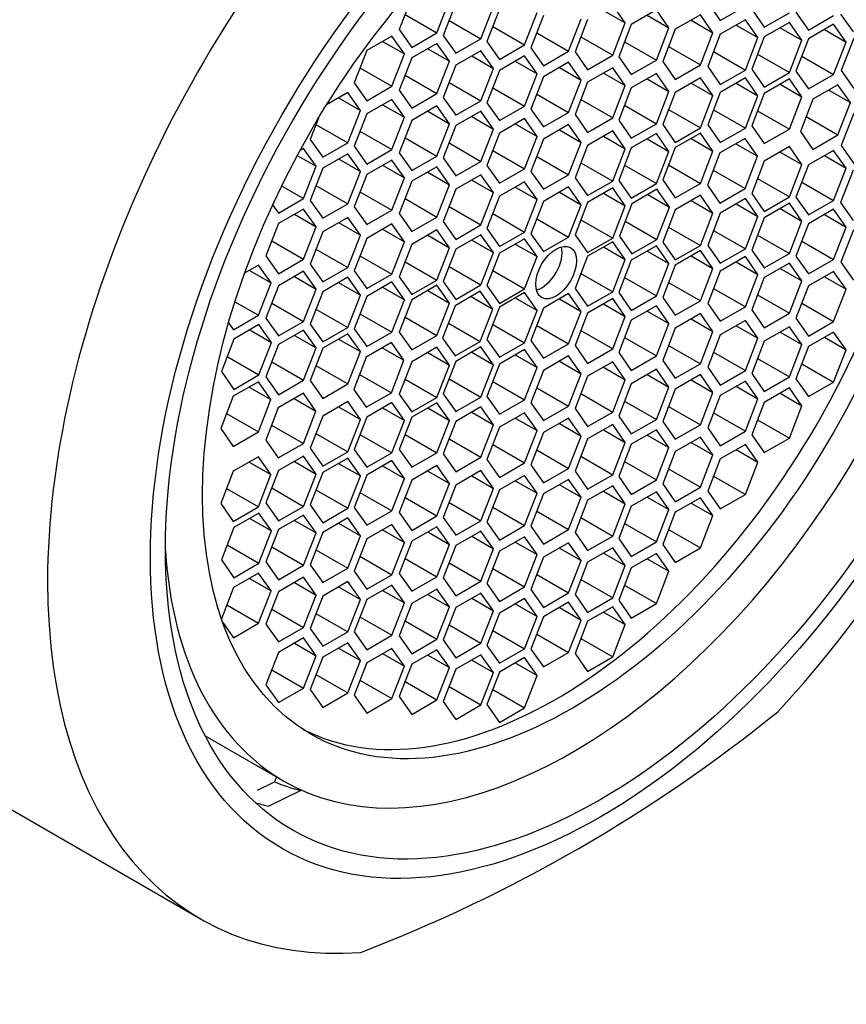
# Model space of a CAD drawing. Units: millimetres. Extents: x 0 to 1186, y 0 to 1957.
# Drawn here: x 1029 to 1042, y 535 to 551 of the extents above; entities that cross this region are included whole.
import ezdxf
from ezdxf import colors
from ezdxf.entities.mleader import LeaderData, LeaderLine
from ezdxf.math import Vec2, Vec3

# ---------------------------------------------------------------- set-up
doc = ezdxf.new("R2010")
doc.units = ezdxf.units.MM
doc.layers.add('DV6_Défaut', color=7, linetype='Continuous')
doc.layers.add('Défaut', color=7, linetype='Continuous')

# ---------------------------------------------------------------- blocks, each defined once
blk = doc.blocks.new('_DOT')
at = {"color": 0}
blk.add_line((0, 0), (-1, 0), dxfattribs=at)
at = {"color": 0, "const_width": 0.333}
blk.add_lwpolyline([(-0.1665, 0, 1), (0.1665, 0, 1)], format="xyb", close=True, dxfattribs=at)
blk = doc.blocks.new('SE5')
at = {"layer": 'DV6_Défaut', "color": 7, "linetype": 'Continuous'}
for p, q in [((1035.406, 551.462), (1035.202, 550.936)), ((1035.814, 550.881), (1036.018, 551.407)), ((1036.122, 551.365), (1035.918, 550.839)), ((1040.22, 551.371), (1040.424, 551.081)), ((1036.53, 550.784), (1036.734, 551.311)), ((1036.831, 551.268), (1036.627, 550.742)), ((1037.24, 550.687), (1037.444, 551.213)), ((1038.525, 551.248), (1038.878, 551.044)), ((1038.878, 551.044), (1038.674, 551.334)), ((1039.384, 551.255), (1038.976, 551.02)), ((1039.588, 550.965), (1039.384, 551.255)), ((1040.424, 551.081), (1040.832, 551.317)), ((1040.936, 551.265), (1041.14, 550.974)), ((1041.14, 550.974), (1041.548, 551.21)), ((1041.655, 551.218), (1041.859, 550.928)), ((1042.38, 551.187), (1042.584, 550.896)), ((1035.297, 551.18), (1035.814, 550.881)), ((1036.012, 551.083), (1036.53, 550.784)), ((1037.549, 551.164), (1037.345, 550.638)), ((1037.957, 550.583), (1038.161, 551.109)), ((1038.266, 551.099), (1038.062, 550.572)), ((1038.674, 550.518), (1038.878, 551.044)), ((1039.234, 551.169), (1039.588, 550.965)), ((1040.1, 551.176), (1039.691, 550.94)), ((1039.95, 551.09), (1040.304, 550.885)), ((1040.304, 550.885), (1040.1, 551.176)), ((1040.832, 551.094), (1040.424, 550.858)), ((1041.036, 550.804), (1040.832, 551.094)), ((1041.548, 551.052), (1041.14, 550.817)), ((1041.752, 550.762), (1041.548, 551.052)), ((1041.859, 550.928), (1042.267, 551.163)), ((1042.267, 551.021), (1041.859, 550.785)), ((1042.471, 550.731), (1042.267, 551.021)), ((1035.202, 550.936), (1035.406, 550.645)), ((1035.406, 550.645), (1035.814, 550.881)), ((1036.722, 550.986), (1037.24, 550.687)), ((1037.439, 550.882), (1037.957, 550.583)), ((1038.976, 551.02), (1038.771, 550.494)), ((1039.384, 550.439), (1039.588, 550.965)), ((1039.691, 550.94), (1039.487, 550.414)), ((1040.1, 550.359), (1040.304, 550.885)), ((1040.683, 551.008), (1041.036, 550.804)), ((1041.399, 550.966), (1041.752, 550.762)), ((1042.118, 550.935), (1042.471, 550.731)), ((1035.082, 550.828), (1034.673, 550.593)), ((1034.932, 550.742), (1035.286, 550.538)), ((1035.286, 550.538), (1035.082, 550.828)), ((1035.814, 550.711), (1035.406, 550.475)), ((1036.018, 550.42), (1035.814, 550.711)), ((1035.918, 550.839), (1036.122, 550.549)), ((1036.122, 550.549), (1036.53, 550.784)), ((1036.627, 550.742), (1036.831, 550.451)), ((1038.157, 550.817), (1038.674, 550.518)), ((1038.866, 550.738), (1039.384, 550.439)), ((1040.424, 550.858), (1040.22, 550.332)), ((1040.832, 550.277), (1041.036, 550.804)), ((1041.14, 550.817), (1040.936, 550.291)), ((1041.548, 550.236), (1041.752, 550.762)), ((1041.859, 550.785), (1041.655, 550.259)), ((1042.267, 550.205), (1042.471, 550.731)), ((1042.595, 550.796), (1042.391, 550.269)), ((1034.673, 550.593), (1034.469, 550.067)), ((1035.665, 550.624), (1036.018, 550.42)), ((1036.53, 550.592), (1036.122, 550.356)), ((1036.734, 550.302), (1036.53, 550.592)), ((1036.831, 550.451), (1037.24, 550.687)), ((1037.345, 550.638), (1037.549, 550.347)), ((1037.549, 550.347), (1037.957, 550.583)), ((1038.062, 550.572), (1038.266, 550.282)), ((1039.582, 550.658), (1040.1, 550.359)), ((1040.315, 550.576), (1040.832, 550.277)), ((1035.082, 550.012), (1035.286, 550.538)), ((1035.406, 550.475), (1035.202, 549.949)), ((1035.814, 549.894), (1036.018, 550.42)), ((1036.381, 550.506), (1036.734, 550.302)), ((1037.24, 550.506), (1036.831, 550.27)), ((1037.09, 550.42), (1037.444, 550.216)), ((1037.444, 550.216), (1037.24, 550.506)), ((1037.957, 550.403), (1037.549, 550.167)), ((1038.161, 550.113), (1037.957, 550.403)), ((1038.266, 550.282), (1038.674, 550.518)), ((1038.771, 550.494), (1038.976, 550.203)), ((1038.976, 550.203), (1039.384, 550.439)), ((1039.487, 550.414), (1039.691, 550.124)), ((1041.03, 550.535), (1041.548, 550.236)), ((1041.749, 550.503), (1042.267, 550.205)), ((1034.564, 550.311), (1035.082, 550.012)), ((1036.122, 550.356), (1035.918, 549.83)), ((1036.53, 549.775), (1036.734, 550.302)), ((1036.831, 550.27), (1036.627, 549.744)), ((1037.807, 550.317), (1038.161, 550.113)), ((1038.674, 550.314), (1038.266, 550.078)), ((1038.525, 550.228), (1038.878, 550.024)), ((1038.878, 550.024), (1038.674, 550.314)), ((1039.384, 550.221), (1038.976, 549.985)), ((1039.588, 549.93), (1039.384, 550.221)), ((1039.691, 550.124), (1040.1, 550.359)), ((1040.22, 550.332), (1040.424, 550.042)), ((1040.424, 550.042), (1040.832, 550.277)), ((1040.936, 550.291), (1041.14, 550)), ((1041.14, 550), (1041.548, 550.236)), ((1041.655, 550.259), (1041.859, 549.969)), ((1042.391, 550.269), (1042.595, 549.979)), ((1034.469, 550.067), (1034.673, 549.776)), ((1035.297, 550.193), (1035.814, 549.894)), ((1036.012, 550.074), (1036.53, 549.775)), ((1037.24, 549.689), (1037.444, 550.216)), ((1037.549, 550.167), (1037.345, 549.641)), ((1037.957, 549.587), (1038.161, 550.113)), ((1038.266, 550.078), (1038.062, 549.552)), ((1039.234, 550.135), (1039.588, 549.93)), ((1040.1, 550.15), (1039.691, 549.914)), ((1039.95, 550.064), (1040.304, 549.86)), ((1040.304, 549.86), (1040.1, 550.15)), ((1040.832, 550.149), (1040.424, 549.913)), ((1040.683, 550.062), (1041.036, 549.858)), ((1041.036, 549.858), (1040.832, 550.149)), ((1041.548, 550.132), (1041.14, 549.896)), ((1041.752, 549.841), (1041.548, 550.132)), ((1041.859, 549.969), (1042.267, 550.205)), ((1034.366, 549.911), (1034.02, 549.711)), ((1034.57, 549.62), (1034.366, 549.911)), ((1034.673, 549.776), (1035.082, 550.012)), ((1035.202, 549.949), (1035.406, 549.658)), ((1036.722, 549.988), (1037.24, 549.689)), ((1038.674, 549.498), (1038.878, 550.024)), ((1038.976, 549.985), (1038.771, 549.459)), ((1039.384, 549.404), (1039.588, 549.93)), ((1039.691, 549.914), (1039.487, 549.388)), ((1040.424, 549.913), (1040.22, 549.387)), ((1041.399, 550.045), (1041.752, 549.841)), ((1042.338, 550.037), (1041.93, 549.801)), ((1042.189, 549.951), (1042.543, 549.746)), ((1042.543, 549.746), (1042.338, 550.037)), ((1034.216, 549.824), (1034.57, 549.62)), ((1035.082, 549.798), (1034.673, 549.563)), ((1035.286, 549.508), (1035.082, 549.798)), ((1035.406, 549.658), (1035.814, 549.894)), ((1035.918, 549.83), (1036.122, 549.54)), ((1036.122, 549.54), (1036.53, 549.775)), ((1036.627, 549.744), (1036.831, 549.454)), ((1037.439, 549.885), (1037.957, 549.587)), ((1038.157, 549.797), (1038.674, 549.498)), ((1040.1, 549.334), (1040.304, 549.86)), ((1040.832, 549.332), (1041.036, 549.858)), ((1041.14, 549.896), (1040.936, 549.37)), ((1041.548, 549.315), (1041.752, 549.841)), ((1041.93, 549.801), (1041.726, 549.275)), ((1042.338, 549.22), (1042.543, 549.746)), ((1034.366, 549.094), (1034.57, 549.62)), ((1034.932, 549.712), (1035.286, 549.508)), ((1035.814, 549.694), (1035.406, 549.458)), ((1035.665, 549.608), (1036.018, 549.403)), ((1036.018, 549.403), (1035.814, 549.694)), ((1036.53, 549.608), (1036.122, 549.372)), ((1036.734, 549.317), (1036.53, 549.608)), ((1036.831, 549.454), (1037.24, 549.689)), ((1037.345, 549.641), (1037.549, 549.351)), ((1037.549, 549.351), (1037.957, 549.587)), ((1038.866, 549.703), (1039.384, 549.404)), ((1039.582, 549.633), (1040.1, 549.334)), ((1040.315, 549.631), (1040.832, 549.332)), ((1041.03, 549.614), (1041.548, 549.315)), ((1033.887, 549.493), (1033.753, 549.149)), ((1034.673, 549.563), (1034.469, 549.037)), ((1035.082, 548.982), (1035.286, 549.508)), ((1035.406, 549.458), (1035.202, 548.932)), ((1036.381, 549.521), (1036.734, 549.317)), ((1037.24, 549.486), (1036.831, 549.25)), ((1037.444, 549.195), (1037.24, 549.486)), ((1038.062, 549.552), (1038.266, 549.262)), ((1038.266, 549.262), (1038.674, 549.498)), ((1038.771, 549.459), (1038.976, 549.169)), ((1041.821, 549.519), (1042.338, 549.22)), ((1042.595, 549.574), (1042.391, 549.048)), ((1033.848, 549.393), (1034.366, 549.094)), ((1034.564, 549.281), (1035.082, 548.982)), ((1035.814, 548.877), (1036.018, 549.403)), ((1036.122, 549.372), (1035.918, 548.846)), ((1036.53, 548.791), (1036.734, 549.317)), ((1037.09, 549.4), (1037.444, 549.195)), ((1037.957, 549.389), (1037.549, 549.153)), ((1037.807, 549.303), (1038.161, 549.099)), ((1038.161, 549.099), (1037.957, 549.389)), ((1038.674, 549.286), (1038.266, 549.051)), ((1038.878, 548.996), (1038.674, 549.286)), ((1038.976, 549.169), (1039.384, 549.404)), ((1039.487, 549.388), (1039.691, 549.098)), ((1039.691, 549.098), (1040.1, 549.334)), ((1040.22, 549.387), (1040.424, 549.096)), ((1040.424, 549.096), (1040.832, 549.332)), ((1040.936, 549.37), (1041.14, 549.079)), ((1041.14, 549.079), (1041.548, 549.315)), ((1041.726, 549.275), (1041.93, 548.985)), ((1033.753, 549.149), (1033.958, 548.858)), ((1035.297, 549.176), (1035.814, 548.877)), ((1036.831, 549.25), (1036.627, 548.724)), ((1037.24, 548.669), (1037.444, 549.195)), ((1037.549, 549.153), (1037.345, 548.627)), ((1037.957, 548.573), (1038.161, 549.099)), ((1038.525, 549.2), (1038.878, 548.996)), ((1039.384, 549.244), (1038.976, 549.009)), ((1039.234, 549.158), (1039.588, 548.954)), ((1039.588, 548.954), (1039.384, 549.244)), ((1040.1, 549.249), (1039.691, 549.014)), ((1039.95, 549.163), (1040.304, 548.959)), ((1040.304, 548.959), (1040.1, 549.249)), ((1040.827, 549.164), (1040.419, 548.929)), ((1041.031, 548.874), (1040.827, 549.164)), ((1041.93, 548.985), (1042.338, 549.22)), ((1033.647, 549.001), (1033.585, 548.965)), ((1033.851, 548.71), (1033.647, 549.001)), ((1033.958, 548.858), (1034.366, 549.094)), ((1034.469, 549.037), (1034.673, 548.746)), ((1034.673, 548.746), (1035.082, 548.982)), ((1036.012, 549.09), (1036.53, 548.791)), ((1036.722, 548.968), (1037.24, 548.669)), ((1038.266, 549.051), (1038.062, 548.524)), ((1038.674, 548.47), (1038.878, 548.996)), ((1038.976, 549.009), (1038.771, 548.482)), ((1039.384, 548.428), (1039.588, 548.954)), ((1039.691, 549.014), (1039.487, 548.488)), ((1040.1, 548.433), (1040.304, 548.959)), ((1040.677, 549.078), (1041.031, 548.874)), ((1041.548, 549.03), (1041.14, 548.794)), ((1041.399, 548.943), (1041.752, 548.739)), ((1041.752, 548.739), (1041.548, 549.03)), ((1042.267, 548.97), (1041.859, 548.735)), ((1042.471, 548.68), (1042.267, 548.97)), ((1042.391, 549.048), (1042.595, 548.758)), ((1033.543, 548.888), (1033.851, 548.71)), ((1034.366, 548.916), (1033.958, 548.68)), ((1034.216, 548.83), (1034.57, 548.626)), ((1034.57, 548.626), (1034.366, 548.916)), ((1035.082, 548.813), (1034.673, 548.577)), ((1035.286, 548.523), (1035.082, 548.813)), ((1035.202, 548.932), (1035.406, 548.642)), ((1035.406, 548.642), (1035.814, 548.877)), ((1035.918, 548.846), (1036.122, 548.556)), ((1036.122, 548.556), (1036.53, 548.791)), ((1037.439, 548.871), (1037.957, 548.573)), ((1040.419, 548.929), (1040.215, 548.402)), ((1040.827, 548.348), (1041.031, 548.874)), ((1041.14, 548.794), (1040.936, 548.268)), ((1042.118, 548.884), (1042.471, 548.68)), ((1033.647, 548.184), (1033.851, 548.71)), ((1033.958, 548.68), (1033.753, 548.154)), ((1034.366, 548.099), (1034.57, 548.626)), ((1034.932, 548.727), (1035.286, 548.523)), ((1035.814, 548.702), (1035.406, 548.466)), ((1036.018, 548.411), (1035.814, 548.702)), ((1036.627, 548.724), (1036.831, 548.434)), ((1036.831, 548.434), (1037.24, 548.669)), ((1037.345, 548.627), (1037.549, 548.337)), ((1038.157, 548.769), (1038.674, 548.47)), ((1038.866, 548.727), (1039.384, 548.428)), ((1039.582, 548.732), (1040.1, 548.433)), ((1040.309, 548.647), (1040.827, 548.348)), ((1041.548, 548.213), (1041.752, 548.739)), ((1041.859, 548.735), (1041.655, 548.209)), ((1042.267, 548.154), (1042.471, 548.68)), ((1042.584, 548.645), (1042.38, 548.119)), ((1034.673, 548.577), (1034.469, 548.051)), ((1035.082, 547.996), (1035.286, 548.523)), ((1035.406, 548.466), (1035.202, 547.94)), ((1035.665, 548.615), (1036.018, 548.411)), ((1036.53, 548.573), (1036.122, 548.337)), ((1036.381, 548.487), (1036.734, 548.283)), ((1036.734, 548.283), (1036.53, 548.573)), ((1037.24, 548.458), (1036.831, 548.222)), ((1037.444, 548.168), (1037.24, 548.458)), ((1037.549, 548.337), (1037.957, 548.573)), ((1038.062, 548.524), (1038.266, 548.234)), ((1038.266, 548.234), (1038.674, 548.47)), ((1038.771, 548.482), (1038.976, 548.192)), ((1039.487, 548.488), (1039.691, 548.197)), ((1041.03, 548.512), (1041.548, 548.213)), ((1033.289, 548.391), (1033.647, 548.184)), ((1033.848, 548.398), (1034.366, 548.099)), ((1035.814, 547.885), (1036.018, 548.411)), ((1036.122, 548.337), (1035.918, 547.811)), ((1037.09, 548.372), (1037.444, 548.168)), ((1037.957, 548.376), (1037.549, 548.14)), ((1038.161, 548.085), (1037.957, 548.376)), ((1038.674, 548.359), (1038.266, 548.123)), ((1038.878, 548.069), (1038.674, 548.359)), ((1038.976, 548.192), (1039.384, 548.428)), ((1039.394, 548.337), (1038.986, 548.102)), ((1039.599, 548.047), (1039.394, 548.337)), ((1039.691, 548.197), (1040.1, 548.433)), ((1040.215, 548.402), (1040.419, 548.112)), ((1040.419, 548.112), (1040.827, 548.348)), ((1041.749, 548.453), (1042.267, 548.154)), ((1033.239, 547.948), (1033.647, 548.184)), ((1033.753, 548.154), (1033.958, 547.864)), ((1034.564, 548.295), (1035.082, 547.996)), ((1035.297, 548.184), (1035.814, 547.885)), ((1036.53, 547.757), (1036.734, 548.283)), ((1036.831, 548.222), (1036.627, 547.696)), ((1037.24, 547.641), (1037.444, 548.168)), ((1037.549, 548.14), (1037.345, 547.614)), ((1037.807, 548.289), (1038.161, 548.085)), ((1038.525, 548.273), (1038.878, 548.069)), ((1039.245, 548.251), (1039.599, 548.047)), ((1040.1, 548.239), (1039.691, 548.004)), ((1039.95, 548.153), (1040.304, 547.949)), ((1040.304, 547.949), (1040.1, 548.239)), ((1040.832, 548.186), (1040.424, 547.95)), ((1041.036, 547.896), (1040.832, 548.186)), ((1040.936, 548.268), (1041.14, 547.977)), ((1041.14, 547.977), (1041.548, 548.213)), ((1041.655, 548.209), (1041.859, 547.918)), ((1041.859, 547.918), (1042.267, 548.154)), ((1033.143, 548.084), (1033.239, 547.948)), ((1033.647, 548.015), (1033.239, 547.779)), ((1033.851, 547.725), (1033.647, 548.015)), ((1033.958, 547.864), (1034.366, 548.099)), ((1034.469, 548.051), (1034.673, 547.761)), ((1034.673, 547.761), (1035.082, 547.996)), ((1036.012, 548.056), (1036.53, 547.757)), ((1037.957, 547.559), (1038.161, 548.085)), ((1038.266, 548.123), (1038.062, 547.597)), ((1038.674, 547.542), (1038.878, 548.069)), ((1038.986, 548.102), (1038.782, 547.575)), ((1039.394, 547.521), (1039.599, 548.047)), ((1039.691, 548.004), (1039.487, 547.478)), ((1040.683, 548.1), (1041.036, 547.896)), ((1041.548, 548.109), (1041.14, 547.873)), ((1041.399, 548.023), (1041.752, 547.818)), ((1041.752, 547.818), (1041.548, 548.109)), ((1042.267, 548.012), (1041.859, 547.776)), ((1042.471, 547.721), (1042.267, 548.012)), ((1042.38, 548.119), (1042.584, 547.829)), ((1033.497, 547.929), (1033.851, 547.725)), ((1034.366, 547.88), (1033.958, 547.644)), ((1034.57, 547.59), (1034.366, 547.88)), ((1035.202, 547.94), (1035.406, 547.649)), ((1035.406, 547.649), (1035.814, 547.885)), ((1036.722, 547.94), (1037.24, 547.641)), ((1037.439, 547.858), (1037.957, 547.559)), ((1038.157, 547.841), (1038.674, 547.542)), ((1038.877, 547.82), (1039.394, 547.521)), ((1040.1, 547.423), (1040.304, 547.949)), ((1040.424, 547.95), (1040.22, 547.424)), ((1040.832, 547.37), (1041.036, 547.896)), ((1041.14, 547.873), (1040.936, 547.347)), ((1041.548, 547.292), (1041.752, 547.818)), ((1042.118, 547.925), (1042.471, 547.721)), ((1033.239, 547.779), (1033.034, 547.253)), ((1033.647, 547.199), (1033.851, 547.725)), ((1034.216, 547.794), (1034.57, 547.59)), ((1035.082, 547.774), (1034.673, 547.538)), ((1034.932, 547.688), (1035.286, 547.483)), ((1035.286, 547.483), (1035.082, 547.774)), ((1035.814, 547.676), (1035.406, 547.44)), ((1036.018, 547.386), (1035.814, 547.676)), ((1035.918, 547.811), (1036.122, 547.521)), ((1036.122, 547.521), (1036.53, 547.757)), ((1036.627, 547.696), (1036.831, 547.406)), ((1039.582, 547.722), (1040.1, 547.423)), ((1040.315, 547.668), (1040.832, 547.37)), ((1041.859, 547.776), (1041.655, 547.25)), ((1042.267, 547.195), (1042.471, 547.721)), ((1042.591, 547.677), (1042.386, 547.151)), ((1033.129, 547.498), (1033.647, 547.199)), ((1033.958, 547.644), (1033.753, 547.118)), ((1034.366, 547.064), (1034.57, 547.59)), ((1034.673, 547.538), (1034.469, 547.012)), ((1035.665, 547.59), (1036.018, 547.386)), ((1036.53, 547.597), (1036.122, 547.361)), ((1036.381, 547.51), (1036.734, 547.306)), ((1036.734, 547.306), (1036.53, 547.597)), ((1036.831, 547.406), (1037.24, 547.641)), ((1037.24, 547.531), (1036.831, 547.295)), ((1037.444, 547.24), (1037.24, 547.531)), ((1037.345, 547.614), (1037.549, 547.324)), ((1037.549, 547.324), (1037.957, 547.559)), ((1038.062, 547.597), (1038.266, 547.307)), ((1038.266, 547.307), (1038.674, 547.542)), ((1038.782, 547.575), (1038.986, 547.285)), ((1038.986, 547.285), (1039.394, 547.521)), ((1041.03, 547.591), (1041.548, 547.292)), ((1033.848, 547.362), (1034.366, 547.064)), ((1035.082, 546.957), (1035.286, 547.483)), ((1035.406, 547.44), (1035.202, 546.914)), ((1035.814, 546.859), (1036.018, 547.386)), ((1036.122, 547.361), (1035.918, 546.835)), ((1037.09, 547.444), (1037.444, 547.24)), ((1038.674, 547.484), (1038.266, 547.248)), ((1038.525, 547.398), (1038.878, 547.193)), ((1038.878, 547.193), (1038.674, 547.484)), ((1039.384, 547.418), (1038.976, 547.182)), ((1039.588, 547.127), (1039.384, 547.418)), ((1039.487, 547.478), (1039.691, 547.187)), ((1039.691, 547.187), (1040.1, 547.423)), ((1040.1, 547.339), (1039.691, 547.103)), ((1040.304, 547.048), (1040.1, 547.339)), ((1040.22, 547.424), (1040.424, 547.134)), ((1040.424, 547.134), (1040.832, 547.37)), ((1040.936, 547.347), (1041.14, 547.057)), ((1041.749, 547.494), (1042.267, 547.195)), ((1033.034, 547.253), (1033.239, 546.963)), ((1033.239, 546.963), (1033.647, 547.199)), ((1034.564, 547.256), (1035.082, 546.957)), ((1036.53, 546.78), (1036.734, 547.306)), ((1036.831, 547.295), (1036.627, 546.769)), ((1037.24, 546.714), (1037.444, 547.24)), ((1038.266, 547.248), (1038.062, 546.722)), ((1038.674, 546.667), (1038.878, 547.193)), ((1038.976, 547.182), (1038.771, 546.656)), ((1039.234, 547.332), (1039.588, 547.127)), ((1039.95, 547.252), (1040.304, 547.048)), ((1040.832, 547.241), (1040.424, 547.005)), ((1041.036, 546.95), (1040.832, 547.241)), ((1041.14, 547.057), (1041.548, 547.292)), ((1041.655, 547.25), (1041.859, 546.959)), ((1041.859, 546.959), (1042.267, 547.195)), ((1032.915, 547.102), (1032.688, 546.971)), ((1032.766, 547.016), (1033.119, 546.812)), ((1033.119, 546.812), (1032.915, 547.102)), ((1033.753, 547.118), (1033.958, 546.828)), ((1033.958, 546.828), (1034.366, 547.064)), ((1035.297, 547.158), (1035.814, 546.859)), ((1036.012, 547.079), (1036.53, 546.78)), ((1039.384, 546.601), (1039.588, 547.127)), ((1039.691, 547.103), (1039.487, 546.577)), ((1040.1, 546.522), (1040.304, 547.048)), ((1040.683, 547.154), (1041.036, 546.95)), ((1041.548, 547.134), (1041.14, 546.899)), ((1041.399, 547.048), (1041.752, 546.844)), ((1041.752, 546.844), (1041.548, 547.134)), ((1042.386, 547.151), (1042.591, 546.86)), ((1033.647, 547.003), (1033.239, 546.767)), ((1033.497, 546.917), (1033.851, 546.713)), ((1033.851, 546.713), (1033.647, 547.003)), ((1034.366, 546.906), (1033.958, 546.67)), ((1034.57, 546.615), (1034.366, 546.906)), ((1034.469, 547.012), (1034.673, 546.722)), ((1034.673, 546.722), (1035.082, 546.957)), ((1035.202, 546.914), (1035.406, 546.624)), ((1035.406, 546.624), (1035.814, 546.859)), ((1036.722, 547.013), (1037.24, 546.714)), ((1038.157, 546.966), (1038.674, 546.667)), ((1038.866, 546.9), (1039.384, 546.601)), ((1040.424, 547.005), (1040.22, 546.479)), ((1040.832, 546.424), (1041.036, 546.95)), ((1041.14, 546.899), (1040.936, 546.373)), ((1042.267, 546.999), (1041.859, 546.764)), ((1042.118, 546.913), (1042.471, 546.709)), ((1042.471, 546.709), (1042.267, 546.999)), ((1032.915, 546.286), (1033.119, 546.812)), ((1033.239, 546.767), (1033.034, 546.241)), ((1033.647, 546.186), (1033.851, 546.713)), ((1034.216, 546.819), (1034.57, 546.615)), ((1035.082, 546.828), (1034.673, 546.593)), ((1034.932, 546.742), (1035.286, 546.538)), ((1035.286, 546.538), (1035.082, 546.828)), ((1035.814, 546.775), (1035.406, 546.539)), ((1036.018, 546.485), (1035.814, 546.775)), ((1035.918, 546.835), (1036.122, 546.544)), ((1036.122, 546.544), (1036.53, 546.78)), ((1036.627, 546.769), (1036.831, 546.478)), ((1036.831, 546.478), (1037.24, 546.714)), ((1038.062, 546.722), (1038.266, 546.432)), ((1039.582, 546.821), (1040.1, 546.522)), ((1040.315, 546.723), (1040.832, 546.424)), ((1041.548, 546.318), (1041.752, 546.844)), ((1041.859, 546.764), (1041.655, 546.238)), ((1042.267, 546.183), (1042.471, 546.709)), ((1033.958, 546.67), (1033.753, 546.144)), ((1034.366, 546.089), (1034.57, 546.615)), ((1034.673, 546.593), (1034.469, 546.067)), ((1035.082, 546.012), (1035.286, 546.538)), ((1035.406, 546.539), (1035.202, 546.013)), ((1035.665, 546.689), (1036.018, 546.485)), ((1036.519, 546.677), (1036.111, 546.442)), ((1036.37, 546.591), (1036.724, 546.387)), ((1036.724, 546.387), (1036.519, 546.677)), ((1037.24, 546.656), (1036.831, 546.42)), ((1037.09, 546.569), (1037.444, 546.365)), ((1037.444, 546.365), (1037.24, 546.656)), ((1037.957, 546.639), (1037.549, 546.403)), ((1037.807, 546.552), (1038.161, 546.348)), ((1038.161, 546.348), (1037.957, 546.639)), ((1038.266, 546.432), (1038.674, 546.667)), ((1038.674, 546.557), (1038.266, 546.321)), ((1038.878, 546.266), (1038.674, 546.557)), ((1038.771, 546.656), (1038.976, 546.366)), ((1038.976, 546.366), (1039.384, 546.601)), ((1039.487, 546.577), (1039.691, 546.286)), ((1041.03, 546.617), (1041.548, 546.318)), ((1032.531, 546.507), (1032.915, 546.286)), ((1033.129, 546.485), (1033.647, 546.186)), ((1033.848, 546.388), (1034.366, 546.089)), ((1035.814, 545.959), (1036.018, 546.485)), ((1036.111, 546.442), (1035.907, 545.916)), ((1036.519, 545.861), (1036.724, 546.387)), ((1036.831, 546.42), (1036.627, 545.894)), ((1037.549, 546.403), (1037.345, 545.877)), ((1038.525, 546.47), (1038.878, 546.266)), ((1039.384, 546.441), (1038.976, 546.206)), ((1039.588, 546.151), (1039.384, 546.441)), ((1039.691, 546.286), (1040.1, 546.522)), ((1040.22, 546.479), (1040.424, 546.188)), ((1040.424, 546.188), (1040.832, 546.424)), ((1041.749, 546.482), (1042.267, 546.183)), ((1032.507, 546.05), (1032.915, 546.286)), ((1033.034, 546.241), (1033.239, 545.951)), ((1034.564, 546.311), (1035.082, 546.012)), ((1035.297, 546.257), (1035.814, 545.959)), ((1037.24, 545.839), (1037.444, 546.365)), ((1037.957, 545.822), (1038.161, 546.348)), ((1038.266, 546.321), (1038.062, 545.795)), ((1038.674, 545.74), (1038.878, 546.266)), ((1039.234, 546.355), (1039.588, 546.151)), ((1040.1, 546.313), (1039.691, 546.077)), ((1039.95, 546.227), (1040.304, 546.022)), ((1040.304, 546.022), (1040.1, 546.313)), ((1040.936, 546.373), (1041.14, 546.082)), ((1041.14, 546.082), (1041.548, 546.318)), ((1041.655, 546.238), (1041.859, 545.947)), ((1032.427, 546.163), (1032.507, 546.05)), ((1032.921, 546.134), (1032.513, 545.898)), ((1033.125, 545.843), (1032.921, 546.134)), ((1033.239, 545.951), (1033.647, 546.186)), ((1033.753, 546.144), (1033.958, 545.853)), ((1033.958, 545.853), (1034.366, 546.089)), ((1034.469, 546.067), (1034.673, 545.776)), ((1036.002, 546.16), (1036.519, 545.861)), ((1036.722, 546.138), (1037.24, 545.839)), ((1037.439, 546.121), (1037.957, 545.822)), ((1038.976, 546.206), (1038.771, 545.679)), ((1039.384, 545.625), (1039.588, 546.151)), ((1039.691, 546.077), (1039.487, 545.551)), ((1040.832, 546.202), (1040.424, 545.966)), ((1040.683, 546.115), (1041.036, 545.911)), ((1041.036, 545.911), (1040.832, 546.202)), ((1041.548, 546.098), (1041.14, 545.863)), ((1041.752, 545.808), (1041.548, 546.098)), ((1041.859, 545.947), (1042.267, 546.183)), ((1032.513, 545.898), (1032.309, 545.372)), ((1032.772, 546.047), (1033.125, 545.843)), ((1033.647, 546.044), (1033.239, 545.808)), ((1033.497, 545.958), (1033.851, 545.754)), ((1033.851, 545.754), (1033.647, 546.044)), ((1034.366, 545.985), (1033.958, 545.749)), ((1034.216, 545.899), (1034.57, 545.695)), ((1034.57, 545.695), (1034.366, 545.985)), ((1034.673, 545.776), (1035.082, 546.012)), ((1035.202, 546.013), (1035.406, 545.723)), ((1035.406, 545.723), (1035.814, 545.959)), ((1035.907, 545.916), (1036.111, 545.625)), ((1036.627, 545.894), (1036.831, 545.603)), ((1038.157, 546.039), (1038.674, 545.74)), ((1038.866, 545.924), (1039.384, 545.625)), ((1040.1, 545.496), (1040.304, 546.022)), ((1040.424, 545.966), (1040.22, 545.44)), ((1040.832, 545.385), (1041.036, 545.911)), ((1041.399, 546.012), (1041.752, 545.808)), ((1042.267, 546.014), (1041.859, 545.778)), ((1042.118, 545.928), (1042.471, 545.723)), ((1042.471, 545.723), (1042.267, 546.014)), ((1032.921, 545.317), (1033.125, 545.843)), ((1033.239, 545.808), (1033.034, 545.282)), ((1033.647, 545.228), (1033.851, 545.754)), ((1033.958, 545.749), (1033.753, 545.223)), ((1035.074, 545.843), (1034.666, 545.607)), ((1034.925, 545.757), (1035.278, 545.553)), ((1035.278, 545.553), (1035.074, 545.843)), ((1035.814, 545.765), (1035.406, 545.529)), ((1036.018, 545.475), (1035.814, 545.765)), ((1036.111, 545.625), (1036.519, 545.861)), ((1036.53, 545.77), (1036.122, 545.534)), ((1036.734, 545.48), (1036.53, 545.77)), ((1036.831, 545.603), (1037.24, 545.839)), ((1037.345, 545.877), (1037.549, 545.587)), ((1037.549, 545.587), (1037.957, 545.822)), ((1038.062, 545.795), (1038.266, 545.504)), ((1038.266, 545.504), (1038.674, 545.74)), ((1039.582, 545.795), (1040.1, 545.496)), ((1041.14, 545.863), (1040.936, 545.337)), ((1041.548, 545.282), (1041.752, 545.808)), ((1041.859, 545.778), (1041.655, 545.252)), ((1032.404, 545.616), (1032.921, 545.317)), ((1034.366, 545.168), (1034.57, 545.695)), ((1034.666, 545.607), (1034.462, 545.081)), ((1035.665, 545.679), (1036.018, 545.475)), ((1036.381, 545.684), (1036.734, 545.48)), ((1037.24, 545.728), (1036.831, 545.493)), ((1037.09, 545.642), (1037.444, 545.438)), ((1037.444, 545.438), (1037.24, 545.728)), ((1037.957, 545.625), (1037.549, 545.39)), ((1038.161, 545.335), (1037.957, 545.625)), ((1038.771, 545.679), (1038.976, 545.389)), ((1038.976, 545.389), (1039.384, 545.625)), ((1040.315, 545.684), (1040.832, 545.385)), ((1041.03, 545.581), (1041.548, 545.282)), ((1042.267, 545.197), (1042.471, 545.723)), ((1033.129, 545.527), (1033.647, 545.228)), ((1033.848, 545.467), (1034.366, 545.168)), ((1035.074, 545.026), (1035.278, 545.553)), ((1035.406, 545.529), (1035.202, 545.003)), ((1035.814, 544.949), (1036.018, 545.475)), ((1036.122, 545.534), (1035.918, 545.008)), ((1036.53, 544.954), (1036.734, 545.48)), ((1036.831, 545.493), (1036.627, 544.966)), ((1037.24, 544.912), (1037.444, 545.438)), ((1037.807, 545.539), (1038.161, 545.335)), ((1038.674, 545.529), (1038.266, 545.293)), ((1038.525, 545.442), (1038.878, 545.238)), ((1038.878, 545.238), (1038.674, 545.529)), ((1039.487, 545.551), (1039.691, 545.261)), ((1039.691, 545.261), (1040.1, 545.496)), ((1040.22, 545.44), (1040.424, 545.149)), ((1041.749, 545.496), (1042.267, 545.197)), ((1032.309, 545.372), (1032.513, 545.081)), ((1032.513, 545.081), (1032.921, 545.317)), ((1033.034, 545.282), (1033.239, 544.992)), ((1034.557, 545.325), (1035.074, 545.026)), ((1036.012, 545.253), (1036.53, 544.954)), ((1037.549, 545.39), (1037.345, 544.864)), ((1037.957, 544.809), (1038.161, 545.335)), ((1038.266, 545.293), (1038.062, 544.767)), ((1039.384, 545.407), (1038.976, 545.171)), ((1039.234, 545.32), (1039.588, 545.116)), ((1039.588, 545.116), (1039.384, 545.407)), ((1040.1, 545.321), (1039.691, 545.085)), ((1040.304, 545.03), (1040.1, 545.321)), ((1040.424, 545.149), (1040.832, 545.385)), ((1040.936, 545.337), (1041.14, 545.046)), ((1041.14, 545.046), (1041.548, 545.282)), ((1032.911, 545.205), (1032.503, 544.969)), ((1032.761, 545.118), (1033.115, 544.914)), ((1033.115, 544.914), (1032.911, 545.205)), ((1033.239, 544.992), (1033.647, 545.228)), ((1033.753, 545.223), (1033.958, 544.933)), ((1033.958, 544.933), (1034.366, 545.168)), ((1035.297, 545.248), (1035.814, 544.949)), ((1036.722, 545.211), (1037.24, 544.912)), ((1037.439, 545.108), (1037.957, 544.809)), ((1038.674, 544.712), (1038.878, 545.238)), ((1038.976, 545.171), (1038.771, 544.645)), ((1039.384, 544.59), (1039.588, 545.116)), ((1039.95, 545.234), (1040.304, 545.03)), ((1040.832, 545.216), (1040.424, 544.98)), ((1040.683, 545.13), (1041.036, 544.926)), ((1041.036, 544.926), (1040.832, 545.216)), ((1041.548, 545.104), (1041.14, 544.868)), ((1041.752, 544.814), (1041.548, 545.104)), ((1041.655, 545.252), (1041.859, 544.962)), ((1041.859, 544.962), (1042.267, 545.197)), ((1032.503, 544.969), (1032.298, 544.443)), ((1033.643, 545.017), (1033.235, 544.781)), ((1033.848, 544.726), (1033.643, 545.017)), ((1034.462, 545.081), (1034.666, 544.791)), ((1034.666, 544.791), (1035.074, 545.026)), ((1035.202, 545.003), (1035.406, 544.713)), ((1035.406, 544.713), (1035.814, 544.949)), ((1035.918, 545.008), (1036.122, 544.718)), ((1036.122, 544.718), (1036.53, 544.954)), ((1036.627, 544.966), (1036.831, 544.676)), ((1038.157, 545.011), (1038.674, 544.712)), ((1039.691, 545.085), (1039.487, 544.559)), ((1040.1, 544.504), (1040.304, 545.03)), ((1040.424, 544.98), (1040.22, 544.454)), ((1041.399, 545.018), (1041.752, 544.814)), ((1032.911, 544.388), (1033.115, 544.914)), ((1033.235, 544.781), (1033.031, 544.255)), ((1033.494, 544.931), (1033.848, 544.726)), ((1034.366, 544.883), (1033.958, 544.647)), ((1034.216, 544.797), (1034.57, 544.592)), ((1034.57, 544.592), (1034.366, 544.883)), ((1035.082, 544.866), (1034.673, 544.63)), ((1034.932, 544.78), (1035.286, 544.575)), ((1035.286, 544.575), (1035.082, 544.866)), ((1035.814, 544.864), (1035.406, 544.629)), ((1035.665, 544.778), (1036.018, 544.574)), ((1036.018, 544.574), (1035.814, 544.864)), ((1036.53, 544.794), (1036.122, 544.558)), ((1036.734, 544.503), (1036.53, 544.794)), ((1036.831, 544.676), (1037.24, 544.912)), ((1037.345, 544.864), (1037.549, 544.573)), ((1037.549, 544.573), (1037.957, 544.809)), ((1038.866, 544.889), (1039.384, 544.59)), ((1039.582, 544.803), (1040.1, 544.504)), ((1040.832, 544.4), (1041.036, 544.926)), ((1041.14, 544.868), (1040.936, 544.342)), ((1041.548, 544.287), (1041.752, 544.814)), ((1032.393, 544.687), (1032.911, 544.388)), ((1033.643, 544.2), (1033.848, 544.726)), ((1033.958, 544.647), (1033.753, 544.121)), ((1034.673, 544.63), (1034.469, 544.104)), ((1035.406, 544.629), (1035.202, 544.103)), ((1036.381, 544.707), (1036.734, 544.503)), ((1037.24, 544.7), (1036.831, 544.465)), ((1037.09, 544.614), (1037.444, 544.41)), ((1037.444, 544.41), (1037.24, 544.7)), ((1038.062, 544.767), (1038.266, 544.476)), ((1038.266, 544.476), (1038.674, 544.712)), ((1038.771, 544.645), (1038.976, 544.355)), ((1040.315, 544.699), (1040.832, 544.4)), ((1033.126, 544.499), (1033.643, 544.2)), ((1034.366, 544.066), (1034.57, 544.592)), ((1035.082, 544.049), (1035.286, 544.575)), ((1035.814, 544.048), (1036.018, 544.574)), ((1036.122, 544.558), (1035.918, 544.032)), ((1036.53, 543.977), (1036.734, 544.503)), ((1036.831, 544.465), (1036.627, 543.939)), ((1037.957, 544.611), (1037.549, 544.376)), ((1037.807, 544.525), (1038.161, 544.321)), ((1038.161, 544.321), (1037.957, 544.611)), ((1038.674, 544.509), (1038.266, 544.273)), ((1038.878, 544.218), (1038.674, 544.509)), ((1038.976, 544.355), (1039.384, 544.59)), ((1039.487, 544.559), (1039.691, 544.269)), ((1039.691, 544.269), (1040.1, 544.504)), ((1040.22, 544.454), (1040.424, 544.164)), ((1041.03, 544.586), (1041.548, 544.287)), ((1032.298, 544.443), (1032.503, 544.152)), ((1032.503, 544.152), (1032.911, 544.388)), ((1033.848, 544.365), (1034.366, 544.066)), ((1034.564, 544.348), (1035.082, 544.049)), ((1035.297, 544.347), (1035.814, 544.048)), ((1037.24, 543.884), (1037.444, 544.41)), ((1037.549, 544.376), (1037.345, 543.85)), ((1037.957, 543.795), (1038.161, 544.321)), ((1038.525, 544.422), (1038.878, 544.218)), ((1039.384, 544.422), (1038.976, 544.187)), ((1039.234, 544.336), (1039.588, 544.132)), ((1039.588, 544.132), (1039.384, 544.422)), ((1040.1, 544.304), (1039.691, 544.068)), ((1040.304, 544.013), (1040.1, 544.304)), ((1040.424, 544.164), (1040.832, 544.4)), ((1040.936, 544.342), (1041.14, 544.052)), ((1033.031, 544.255), (1033.235, 543.965)), ((1033.235, 543.965), (1033.643, 544.2)), ((1036.012, 544.276), (1036.53, 543.977)), ((1036.722, 544.183), (1037.24, 543.884)), ((1038.266, 544.273), (1038.062, 543.747)), ((1038.674, 543.692), (1038.878, 544.218)), ((1038.976, 544.187), (1038.771, 543.661)), ((1039.384, 543.606), (1039.588, 544.132)), ((1039.95, 544.218), (1040.304, 544.013)), ((1040.832, 544.186), (1040.424, 543.95)), ((1041.036, 543.896), (1040.832, 544.186)), ((1041.14, 544.052), (1041.548, 544.287)), ((1032.911, 543.983), (1032.503, 543.748)), ((1033.115, 543.693), (1032.911, 543.983)), ((1033.647, 543.993), (1033.239, 543.758)), ((1033.851, 543.703), (1033.647, 543.993)), ((1033.753, 544.121), (1033.958, 543.831)), ((1033.958, 543.831), (1034.366, 544.066)), ((1034.469, 544.104), (1034.673, 543.814)), ((1034.673, 543.814), (1035.082, 544.049)), ((1035.202, 544.103), (1035.406, 543.812)), ((1035.406, 543.812), (1035.814, 544.048)), ((1035.918, 544.032), (1036.122, 543.741)), ((1036.122, 543.741), (1036.53, 543.977)), ((1037.439, 544.094), (1037.957, 543.795)), ((1038.157, 543.991), (1038.674, 543.692)), ((1039.691, 544.068), (1039.487, 543.542)), ((1040.1, 543.487), (1040.304, 544.013)), ((1040.683, 544.1), (1041.036, 543.896)), ((1032.761, 543.897), (1033.115, 543.693)), ((1033.497, 543.907), (1033.851, 543.703)), ((1034.366, 543.962), (1033.958, 543.726)), ((1034.216, 543.876), (1034.57, 543.672)), ((1034.57, 543.672), (1034.366, 543.962)), ((1035.082, 543.921), (1034.673, 543.685)), ((1034.932, 543.834), (1035.286, 543.63)), ((1035.286, 543.63), (1035.082, 543.921)), ((1035.814, 543.839), (1035.406, 543.603)), ((1036.018, 543.548), (1035.814, 543.839)), ((1036.627, 543.939), (1036.831, 543.648)), ((1036.831, 543.648), (1037.24, 543.884)), ((1037.345, 543.85), (1037.549, 543.559)), ((1038.866, 543.905), (1039.384, 543.606)), ((1040.424, 543.95), (1040.22, 543.424)), ((1040.832, 543.37), (1041.036, 543.896)), ((1032.503, 543.748), (1032.298, 543.221)), ((1032.911, 543.167), (1033.115, 543.693)), ((1033.239, 543.758), (1033.034, 543.232)), ((1033.647, 543.177), (1033.851, 543.703)), ((1033.958, 543.726), (1033.753, 543.2)), ((1034.366, 543.146), (1034.57, 543.672)), ((1034.673, 543.685), (1034.469, 543.159)), ((1035.665, 543.752), (1036.018, 543.548)), ((1036.53, 543.759), (1036.122, 543.523)), ((1036.381, 543.673), (1036.734, 543.469)), ((1036.734, 543.469), (1036.53, 543.759)), ((1037.24, 543.68), (1036.831, 543.445)), ((1037.444, 543.39), (1037.24, 543.68)), ((1037.549, 543.559), (1037.957, 543.795)), ((1038.062, 543.747), (1038.266, 543.456)), ((1038.266, 543.456), (1038.674, 543.692)), ((1038.771, 543.661), (1038.976, 543.37)), ((1039.582, 543.786), (1040.1, 543.487)), ((1040.315, 543.668), (1040.832, 543.37)), ((1035.082, 543.104), (1035.286, 543.63)), ((1035.406, 543.603), (1035.202, 543.077)), ((1035.814, 543.022), (1036.018, 543.548)), ((1036.122, 543.523), (1035.918, 542.997)), ((1037.09, 543.594), (1037.444, 543.39)), ((1037.957, 543.615), (1037.549, 543.379)), ((1037.807, 543.529), (1038.161, 543.325)), ((1038.161, 543.325), (1037.957, 543.615)), ((1038.674, 543.511), (1038.266, 543.275)), ((1038.878, 543.22), (1038.674, 543.511)), ((1038.976, 543.37), (1039.384, 543.606)), ((1039.487, 543.542), (1039.691, 543.252)), ((1032.393, 543.466), (1032.911, 543.167)), ((1033.129, 543.476), (1033.647, 543.177)), ((1033.848, 543.445), (1034.366, 543.146)), ((1034.564, 543.403), (1035.082, 543.104)), ((1036.53, 542.943), (1036.734, 543.469)), ((1036.831, 543.445), (1036.627, 542.918)), ((1037.24, 542.864), (1037.444, 543.39)), ((1037.549, 543.379), (1037.345, 542.853)), ((1038.525, 543.425), (1038.878, 543.22)), ((1039.384, 543.414), (1038.976, 543.178)), ((1039.588, 543.123), (1039.384, 543.414)), ((1039.691, 543.252), (1040.1, 543.487)), ((1040.22, 543.424), (1040.424, 543.134)), ((1040.424, 543.134), (1040.832, 543.37)), ((1032.298, 543.221), (1032.503, 542.931)), ((1033.034, 543.232), (1033.239, 542.941)), ((1033.239, 542.941), (1033.647, 543.177)), ((1033.753, 543.2), (1033.958, 542.91)), ((1035.297, 543.321), (1035.814, 543.022)), ((1036.012, 543.241), (1036.53, 542.943)), ((1037.957, 542.799), (1038.161, 543.325)), ((1038.266, 543.275), (1038.062, 542.749)), ((1038.674, 542.694), (1038.878, 543.22)), ((1038.976, 543.178), (1038.771, 542.652)), ((1039.234, 543.327), (1039.588, 543.123)), ((1040.1, 543.317), (1039.691, 543.081)), ((1039.95, 543.231), (1040.304, 543.027)), ((1040.304, 543.027), (1040.1, 543.317)), ((1032.503, 542.931), (1032.911, 543.167)), ((1032.921, 543.066), (1032.513, 542.83)), ((1033.125, 542.776), (1032.921, 543.066)), ((1033.647, 543.035), (1033.239, 542.799)), ((1033.851, 542.744), (1033.647, 543.035)), ((1033.958, 542.91), (1034.366, 543.146)), ((1034.469, 543.159), (1034.673, 542.868)), ((1034.673, 542.868), (1035.082, 543.104)), ((1035.202, 543.077), (1035.406, 542.786)), ((1035.406, 542.786), (1035.814, 543.022)), ((1036.722, 543.163), (1037.24, 542.864)), ((1037.439, 543.097), (1037.957, 542.799)), ((1039.384, 542.597), (1039.588, 543.123)), ((1039.691, 543.081), (1039.487, 542.555)), ((1040.1, 542.501), (1040.304, 543.027)), ((1032.772, 542.98), (1033.125, 542.776)), ((1033.497, 542.948), (1033.851, 542.744)), ((1034.366, 542.988), (1033.958, 542.752)), ((1034.216, 542.902), (1034.57, 542.697)), ((1034.57, 542.697), (1034.366, 542.988)), ((1035.082, 542.881), (1034.673, 542.646)), ((1035.286, 542.591), (1035.082, 542.881)), ((1035.918, 542.997), (1036.122, 542.707)), ((1036.122, 542.707), (1036.53, 542.943)), ((1036.627, 542.918), (1036.831, 542.628)), ((1036.831, 542.628), (1037.24, 542.864)), ((1037.345, 542.853), (1037.549, 542.563)), ((1038.157, 542.993), (1038.674, 542.694)), ((1038.866, 542.896), (1039.384, 542.597)), ((1032.513, 542.83), (1032.309, 542.304)), ((1032.921, 542.25), (1033.125, 542.776)), ((1033.239, 542.799), (1033.034, 542.273)), ((1033.647, 542.218), (1033.851, 542.744)), ((1033.958, 542.752), (1033.753, 542.226)), ((1034.366, 542.171), (1034.57, 542.697)), ((1034.932, 542.795), (1035.286, 542.591)), ((1035.814, 542.846), (1035.406, 542.611)), ((1035.665, 542.76), (1036.018, 542.556)), ((1036.018, 542.556), (1035.814, 542.846)), ((1036.53, 542.775), (1036.122, 542.539)), ((1036.734, 542.484), (1036.53, 542.775)), ((1037.549, 542.563), (1037.957, 542.799)), ((1038.062, 542.749), (1038.266, 542.459)), ((1038.266, 542.459), (1038.674, 542.694)), ((1039.582, 542.8), (1040.1, 542.501)), ((1032.404, 542.549), (1032.921, 542.25)), ((1034.673, 542.646), (1034.469, 542.12)), ((1035.082, 542.065), (1035.286, 542.591)), ((1035.406, 542.611), (1035.202, 542.085)), ((1035.814, 542.03), (1036.018, 542.556)), ((1036.122, 542.539), (1035.918, 542.013)), ((1036.381, 542.689), (1036.734, 542.484)), ((1037.24, 542.682), (1036.831, 542.447)), ((1037.09, 542.596), (1037.444, 542.392)), ((1037.444, 542.392), (1037.24, 542.682)), ((1037.957, 542.584), (1037.549, 542.348)), ((1038.161, 542.293), (1037.957, 542.584)), ((1038.771, 542.652), (1038.976, 542.361)), ((1038.976, 542.361), (1039.384, 542.597)), ((1039.487, 542.555), (1039.691, 542.265)), ((1033.129, 542.517), (1033.647, 542.218)), ((1033.848, 542.47), (1034.366, 542.171)), ((1036.53, 541.958), (1036.734, 542.484)), ((1036.831, 542.447), (1036.627, 541.921)), ((1037.24, 541.866), (1037.444, 542.392)), ((1037.807, 542.498), (1038.161, 542.293)), ((1038.674, 542.503), (1038.266, 542.268)), ((1038.525, 542.417), (1038.878, 542.213)), ((1038.878, 542.213), (1038.674, 542.503)), ((1039.384, 542.41), (1038.976, 542.175)), ((1039.588, 542.12), (1039.384, 542.41)), ((1039.691, 542.265), (1040.1, 542.501)), ((1032.309, 542.304), (1032.513, 542.014)), ((1032.513, 542.014), (1032.921, 542.25)), ((1033.034, 542.273), (1033.239, 541.982)), ((1033.239, 541.982), (1033.647, 542.218)), ((1033.753, 542.226), (1033.958, 541.936)), ((1034.564, 542.364), (1035.082, 542.065)), ((1035.297, 542.329), (1035.814, 542.03)), ((1036.012, 542.257), (1036.53, 541.958)), ((1037.549, 542.348), (1037.345, 541.822)), ((1037.957, 541.767), (1038.161, 542.293)), ((1038.266, 542.268), (1038.062, 541.742)), ((1038.674, 541.687), (1038.878, 542.213)), ((1039.234, 542.324), (1039.588, 542.12)), ((1032.915, 542.09), (1032.507, 541.855)), ((1033.119, 541.8), (1032.915, 542.09)), ((1033.958, 541.936), (1034.366, 542.171)), ((1034.469, 542.12), (1034.673, 541.829)), ((1034.673, 541.829), (1035.082, 542.065)), ((1035.202, 542.085), (1035.406, 541.794)), ((1036.722, 542.165), (1037.24, 541.866)), ((1037.439, 542.066), (1037.957, 541.767)), ((1038.976, 542.175), (1038.771, 541.648)), ((1039.384, 541.594), (1039.588, 542.12)), ((1032.766, 542.004), (1033.119, 541.8)), ((1033.647, 542.022), (1033.239, 541.787)), ((1033.497, 541.936), (1033.851, 541.732)), ((1033.851, 541.732), (1033.647, 542.022)), ((1034.366, 541.952), (1033.958, 541.716)), ((1034.57, 541.661), (1034.366, 541.952)), ((1035.082, 541.896), (1034.673, 541.66)), ((1035.286, 541.606), (1035.082, 541.896)), ((1035.406, 541.794), (1035.814, 542.03)), ((1035.918, 542.013), (1036.122, 541.723)), ((1036.122, 541.723), (1036.53, 541.958)), ((1036.627, 541.921), (1036.831, 541.63)), ((1038.157, 541.986), (1038.674, 541.687)), ((1038.866, 541.893), (1039.384, 541.594)), ((1032.507, 541.855), (1032.31, 541.348)), ((1032.915, 541.274), (1033.119, 541.8)), ((1033.239, 541.787), (1033.034, 541.261)), ((1033.647, 541.206), (1033.851, 541.732)), ((1034.216, 541.866), (1034.57, 541.661)), ((1034.932, 541.81), (1035.286, 541.606)), ((1035.814, 541.83), (1035.406, 541.594)), ((1035.665, 541.743), (1036.018, 541.539)), ((1036.018, 541.539), (1035.814, 541.83)), ((1036.53, 541.766), (1036.122, 541.53)), ((1036.734, 541.475), (1036.53, 541.766)), ((1036.831, 541.63), (1037.24, 541.866)), ((1037.345, 541.822), (1037.549, 541.532)), ((1037.549, 541.532), (1037.957, 541.767)), ((1038.062, 541.742), (1038.266, 541.451)), ((1032.397, 541.573), (1032.915, 541.274)), ((1033.958, 541.716), (1033.753, 541.19)), ((1034.366, 541.135), (1034.57, 541.661)), ((1034.673, 541.66), (1034.469, 541.134)), ((1035.082, 541.079), (1035.286, 541.606)), ((1035.406, 541.594), (1035.202, 541.068)), ((1036.381, 541.68), (1036.734, 541.475)), ((1037.24, 541.675), (1036.831, 541.439)), ((1037.09, 541.589), (1037.444, 541.385)), ((1037.444, 541.385), (1037.24, 541.675)), ((1037.957, 541.615), (1037.549, 541.38)), ((1038.161, 541.325), (1037.957, 541.615)), ((1038.266, 541.451), (1038.674, 541.687)), ((1038.771, 541.648), (1038.976, 541.358)), ((1038.976, 541.358), (1039.384, 541.594)), ((1033.129, 541.505), (1033.647, 541.206)), ((1033.848, 541.434), (1034.366, 541.135)), ((1035.814, 541.013), (1036.018, 541.539)), ((1036.122, 541.53), (1035.918, 541.004)), ((1036.53, 540.949), (1036.734, 541.475)), ((1036.831, 541.439), (1036.627, 540.913)), ((1037.807, 541.529), (1038.161, 541.325)), ((1038.674, 541.543), (1038.266, 541.307)), ((1038.525, 541.457), (1038.878, 541.253)), ((1038.878, 541.253), (1038.674, 541.543)), ((1032.332, 541.287), (1032.507, 541.038)), ((1032.507, 541.038), (1032.915, 541.274)), ((1033.034, 541.261), (1033.239, 540.97)), ((1034.564, 541.378), (1035.082, 541.079)), ((1035.297, 541.312), (1035.814, 541.013)), ((1036.012, 541.248), (1036.53, 540.949)), ((1037.24, 540.859), (1037.444, 541.385)), ((1037.549, 541.38), (1037.345, 540.853)), ((1037.957, 540.799), (1038.161, 541.325)), ((1038.266, 541.307), (1038.062, 540.781)), ((1038.674, 540.726), (1038.878, 541.253)), ((1033.239, 540.97), (1033.647, 541.206)), ((1033.753, 541.19), (1033.958, 540.9)), ((1033.958, 540.9), (1034.366, 541.135)), ((1034.469, 541.134), (1034.673, 540.844)), ((1036.722, 541.157), (1037.24, 540.859)), ((1037.439, 541.098), (1037.957, 540.799)), ((1033.647, 541.037), (1033.239, 540.801)), ((1033.497, 540.951), (1033.851, 540.746)), ((1033.851, 540.746), (1033.647, 541.037)), ((1034.366, 540.957), (1033.958, 540.722)), ((1034.57, 540.667), (1034.366, 540.957)), ((1034.673, 540.844), (1035.082, 541.079)), ((1035.202, 541.068), (1035.406, 540.777)), ((1035.406, 540.777), (1035.814, 541.013)), ((1035.918, 541.004), (1036.122, 540.714)), ((1036.122, 540.714), (1036.53, 540.949)), ((1038.157, 541.025), (1038.674, 540.726)), ((1033.239, 540.801), (1033.034, 540.275)), ((1034.216, 540.871), (1034.57, 540.667)), ((1035.082, 540.866), (1034.673, 540.63)), ((1034.932, 540.78), (1035.286, 540.575)), ((1035.286, 540.575), (1035.082, 540.866)), ((1035.814, 540.843), (1035.406, 540.607)), ((1036.018, 540.553), (1035.814, 540.843)), ((1036.627, 540.913), (1036.831, 540.623)), ((1036.831, 540.623), (1037.24, 540.859)), ((1037.345, 540.853), (1037.549, 540.563)), ((1037.549, 540.563), (1037.957, 540.799)), ((1038.062, 540.781), (1038.266, 540.491)), ((1033.647, 540.22), (1033.851, 540.746)), ((1033.958, 540.722), (1033.753, 540.195)), ((1034.366, 540.141), (1034.57, 540.667)), ((1034.673, 540.63), (1034.469, 540.104)), ((1035.406, 540.607), (1035.202, 540.081)), ((1035.665, 540.757), (1036.018, 540.553)), ((1036.53, 540.763), (1036.122, 540.527)), ((1036.381, 540.676), (1036.734, 540.472)), ((1036.734, 540.472), (1036.53, 540.763)), ((1037.24, 540.715), (1036.831, 540.479)), ((1037.09, 540.628), (1037.444, 540.424)), ((1037.444, 540.424), (1037.24, 540.715)), ((1038.266, 540.491), (1038.674, 540.726)), ((1033.129, 540.519), (1033.647, 540.22)), ((1035.082, 540.049), (1035.286, 540.575)), ((1035.814, 540.026), (1036.018, 540.553)), ((1036.122, 540.527), (1035.918, 540.001)), ((1036.53, 539.946), (1036.734, 540.472)), ((1036.831, 540.479), (1036.627, 539.953)), ((1033.848, 540.44), (1034.366, 540.141)), ((1034.564, 540.348), (1035.082, 540.049)), ((1035.297, 540.325), (1035.814, 540.026)), ((1037.24, 539.898), (1037.444, 540.424)), ((1033.034, 540.275), (1033.239, 539.985)), ((1033.239, 539.985), (1033.647, 540.22)), ((1033.753, 540.195), (1033.958, 539.905)), ((1033.958, 539.905), (1034.366, 540.141)), ((1036.012, 540.245), (1036.53, 539.946)), ((1036.722, 540.197), (1037.24, 539.898)), ((1034.469, 540.104), (1034.673, 539.814)), ((1034.673, 539.814), (1035.082, 540.049)), ((1035.202, 540.081), (1035.406, 539.791)), ((1035.406, 539.791), (1035.814, 540.026)), ((1035.918, 540.001), (1036.122, 539.71)), ((1036.122, 539.71), (1036.53, 539.946)), ((1036.627, 539.953), (1036.831, 539.662)), ((1036.831, 539.662), (1037.24, 539.898)), ((1026.248, 539.767), (1031.968, 536.465)), ((1032.047, 539.444), (1033.324, 538.707)), ((1032.898, 538.559), (1033.173, 538.692)), ((1033.206, 538.775), (1033.173, 538.692)), ((1033.603, 538.553), (1033.081, 538.297)), ((1033.606, 538.563), (1033.603, 538.553))]:
    blk.add_line(p, q, dxfattribs=at)
blk.add_arc((1025.555, 559.375), 25.132, 291.0362, 308.9638, dxfattribs=at)
for centre, major_axis, start_param, end_param in [((1032.248, 550.16), (-6.375, -11.042), 2.796891, 6.283185), ((1032.248, 550.16), (6, 10.392), 0, 3.141593), ((1032.248, 550.16), (6, 10.392), 0, 3.141593), ((1031.54, 550.568), (5.625, 9.743), 0.506539, 2.635054), ((1037.968, 546.857), (-6, -10.392), 1.196536, 3.515853), ((1038.014, 546.83), (-4.69, -8.123), 0, 3.853757), ((1037.753, 546.981), (-4.25, -7.361), 0.030735, 3.110858), ((1037.968, 546.857), (6, 10.392), 1.196536, 3.515853), ((1037.519, 547.116), (-0.235, -0.406), 0.521579, 2.620014), ((1038.014, 546.83), (-4.69, -8.123), 5.571021, 6.283185), ((1037.519, 547.116), (-4.75, -8.227), 0.081883, 0.162986), ((1037.165, 547.32), (-5, -8.66), 0.130838, 0.169506)]:
    blk.add_ellipse(centre, major_axis=major_axis, ratio=0.57735, start_param=start_param, end_param=end_param, dxfattribs=at)
for centre, major_axis in [((1038.47, 546.567), (5.172, 8.959)), ((1038.47, 546.567), (5, 8.66)), ((1038.014, 546.83), (-4.25, -7.361)), ((1037.753, 546.981), (-0.235, -0.406))]:
    blk.add_ellipse(centre, major_axis=major_axis, ratio=0.57735, dxfattribs=at)

msp = doc.modelspace()

# ---------------------------------------------------------------- block references
at = {"layer": 'Défaut'}
msp.add_blockref('SE5', (0, 0), dxfattribs=at)

# ---------------------------------------------------------------- leaders
at = {"layer": 'Défaut', "color": 7, "linetype": 'Continuous'}
ml = msp.add_multileader_mtext('Standard', dxfattribs=at)
ml.set_content('{\\pxsm0.9;\\fSolid Edge ISO|b1||i0||c0|p34;\\W1.;23/09/2020\\P}', color=256)
ml.set_leader_properties()
ml.set_arrow_properties(name='DOT')
ml.build(insert=Vec2(0, 0))
ml.multileader.update_dxf_attribs({"leader_type": 0, "dogleg_length": 0, "arrow_head_size": 12})
ctx = ml.context
ctx.base_point, ctx.char_height, ctx.arrow_head_size, ctx.landing_gap_size = Vec3(1001.729, 1950.027), 12, 12, 4.2
notes = []
notes.append((ctx, [(0, (0, 0, 0), (0, 0), (1, 0), 1, [])]))
ctx.mtext.insert = Vec3(1003.729, 1956.147)
for ctx, leaders in notes:
    for number, flags, end, landing, length, lines in leaders:
        leader = LeaderData()
        leader.index, (leader.has_last_leader_line, leader.has_dogleg_vector, leader.attachment_direction) = number, flags
        leader.last_leader_point, leader.dogleg_vector, leader.dogleg_length = Vec3(end), Vec3(landing), length
        for number, points, colour, breaks in lines:
            line = LeaderLine()
            line.index, line.vertices, line.color, line.breaks = number, Vec3.list(points), colors.encode_raw_color(colour), breaks
            leader.lines.append(line)
        ctx.leaders.append(leader)

doc.saveas('drawing.dxf')
